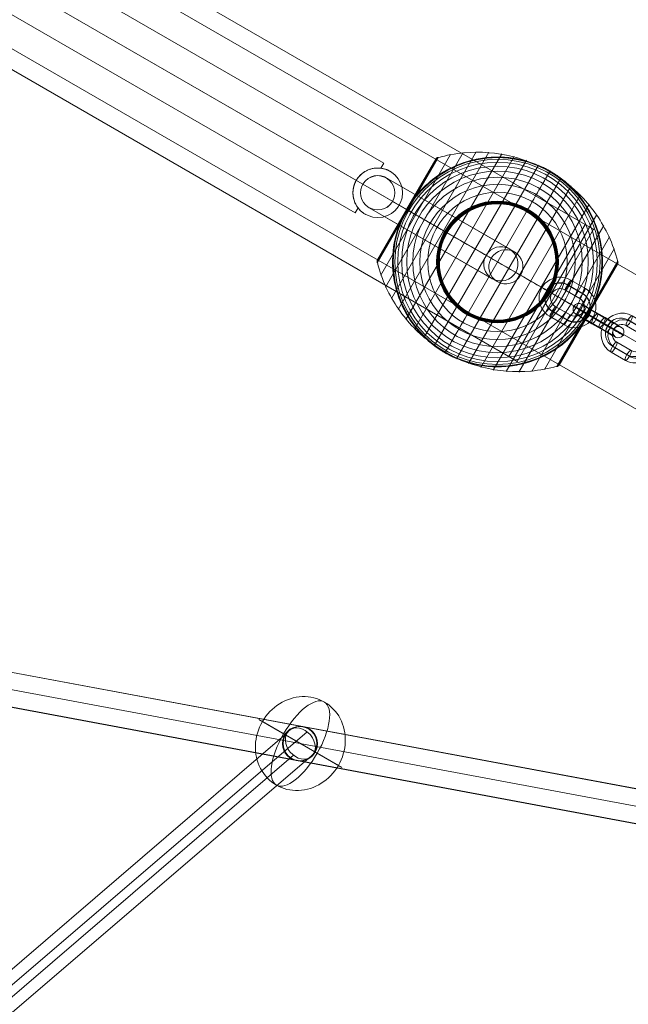
# Model space of a CAD drawing. Units: millimetres. Extents: x -8631 to 24892, y -10501 to 13780.
# Drawn here: x 7911 to 8230, y -701 to -185 of the extents above; entities that cross this region are included whole.
import ezdxf

# ---------------------------------------------------------------- set-up
doc = ezdxf.new("R2010")
doc.units = ezdxf.units.MM
doc.header["$MEASUREMENT"] = 0
for name, color, linetype, lineweight in [('Level 8', 18, 'Continuous', 0), ('orbit - Level 25', 253, 'Continuous', 0), ('orbit - Level 26', 253, 'Continuous', 0), ('orbit - Level 27', 253, 'Continuous', 0), ('orbit - Level 28', 7, 'Continuous', 0)]:
    doc.layers.add(name, color=color, linetype=linetype, lineweight=lineweight)

# ---------------------------------------------------------------- blocks, each defined once
blk = doc.blocks.new('From Smart Solid_1203')
at = {"layer": 'orbit - Level 28', "color": 12, "linetype": 'Continuous', "lineweight": 13}
for p, q in [((-187.55, -149.46), (173.48, 160.27)), ((-176.96, -148.7), (184.07, 161.03)), ((-184.07, -161.02), (176.96, 148.7)), ((-173.47, -160.27), (187.55, 149.46))]:
    blk.add_line(p, q, dxfattribs=at)
for centre in [(180.51, 154.86), (-180.51, -154.86)]:
    blk.add_ellipse(centre, major_axis=(5.86, -6.83), ratio=0.772774, dxfattribs=at)
blk = doc.blocks.new('From Smart Solid_1213')
at = {"layer": 'orbit - Level 28', "color": 12, "linetype": 'Continuous', "lineweight": 13}
for p, q in [((-1287.21, 249.34), (1290.51, -231.65)), ((-1289.51, 240.62), (1288.21, -240.38)), ((-1288.22, 240.38), (1289.5, -240.62)), ((-1290.51, 231.65), (1287.21, -249.34))]:
    blk.add_line(p, q, dxfattribs=at)
blk = doc.blocks.new('From Smart Solid_1214')
at = {"layer": 'orbit - Level 28', "color": 12, "linetype": 'Continuous', "lineweight": 13}
for p, q in [((1290.8, -231.65), (-1287.5, 249.34)), ((1288.51, -240.38), (-1289.8, 240.62)), ((1289.8, -240.62), (-1288.51, 240.38)), ((1287.5, -249.34), (-1290.8, 231.65))]:
    blk.add_line(p, q, dxfattribs=at)
blk = doc.blocks.new('From Smart Solid_1215')
at = {"layer": 'orbit - Level 28', "color": 12, "linetype": 'Continuous', "lineweight": 13}
for p, q in [((4.28, 7.79), (4.72, 7.79)), ((-8.01, 4.5), (-7.57, 4.5)), ((7.57, -4.5), (8.01, -4.5)), ((-4.72, -7.79), (-4.28, -7.79))]:
    blk.add_line(p, q, dxfattribs=at)
for centre in [(-0.22, 0), (0.22, 0)]:
    blk.add_ellipse(centre, major_axis=(0, 9), ratio=1, dxfattribs=at)
blk = doc.blocks.new('From Smart Solid_1219')
at = {"layer": 'orbit - Level 28', "color": 12, "linetype": 'Continuous', "lineweight": 13}
for p, q in [((-187.55, -149.46), (173.48, 160.27)), ((-176.96, -148.7), (184.07, 161.03)), ((-184.07, -161.02), (176.96, 148.7)), ((-173.47, -160.27), (187.55, 149.46))]:
    blk.add_line(p, q, dxfattribs=at)
for centre in [(180.51, 154.86), (-180.51, -154.86)]:
    blk.add_ellipse(centre, major_axis=(5.86, -6.83), ratio=0.772774, dxfattribs=at)
blk = doc.blocks.new('From Smart Solid_1297')
at = {"layer": 'orbit - Level 26', "color": 253, "linetype": 'Continuous', "lineweight": 13}
for p, q in [((-21.79, 12.58), (19.92, -11.5)), ((-19.92, 11.5), (21.79, -12.58))]:
    blk.add_line(p, q, dxfattribs=at)
at = {"layer": 'orbit - Level 26', "color": 253, "linetype": 'Continuous', "lineweight": 13, "extrusion": (0, 0, -1)}
blk.add_ellipse((0, 0), major_axis=(12.58, 21.79), ratio=0.914321, start_param=4.712389, end_param=7.853982, dxfattribs=at)
blk.add_ellipse((0, 0), major_axis=(12.58, 21.79), ratio=0.40499, dxfattribs=at)
at = {"layer": 'orbit - Level 26', "color": 253, "linetype": 'Continuous', "lineweight": 13}
blk.add_ellipse((0, 0), major_axis=(-12.58, -21.79), ratio=0.914321, start_param=4.712389, end_param=7.853982, dxfattribs=at)
blk = doc.blocks.new('From Smart Solid_1299')
at = {"layer": 'orbit - Level 26', "color": 253, "linetype": 'Continuous', "lineweight": 13}
for p, q in [((-21.79, 12.58), (19.92, -11.5)), ((-19.92, 11.5), (21.79, -12.58))]:
    blk.add_line(p, q, dxfattribs=at)
at = {"layer": 'orbit - Level 26', "color": 253, "linetype": 'Continuous', "lineweight": 13, "extrusion": (0, 0, -1)}
blk.add_ellipse((0, 0), major_axis=(12.58, 21.79), ratio=0.914321, start_param=4.712389, end_param=7.853982, dxfattribs=at)
blk.add_ellipse((0, 0), major_axis=(12.58, 21.79), ratio=0.40499, dxfattribs=at)
at = {"layer": 'orbit - Level 26', "color": 253, "linetype": 'Continuous', "lineweight": 13}
blk.add_ellipse((0, 0), major_axis=(-12.58, -21.79), ratio=0.914321, start_param=4.712389, end_param=7.853982, dxfattribs=at)
blk = doc.blocks.new('orbit_34')
at = {"layer": 'orbit - Level 26', "color": 253, "linetype": 'Continuous', "lineweight": 13}
for name in ['From Smart Solid_1297', 'From Smart Solid_1299']:
    blk.add_blockref(name, (8058.303, -564.2545), dxfattribs=at)
at = {"layer": 'orbit - Level 28', "color": 12, "linetype": 'Continuous', "lineweight": 13}
for name, p in [('From Smart Solid_1213', (7413.434, -444.0065)), ('From Smart Solid_1214', (7413.7265, -444.0065)), ('From Smart Solid_1203', (7877.788, -719.1185)), ('From Smart Solid_1219', (7877.788, -719.1185)), ('From Smart Solid_1215', (8058.083, -564.2545))]:
    blk.add_blockref(name, p, dxfattribs=at)
blk = doc.blocks.new('From Smart Solid_1542')
at = {"layer": 'orbit - Level 26', "color": 252}
for p, q in [((1.78, 11.67), (9.3, 7.33)), ((-1.24, 6.49), (6.28, 2.15)), ((-0.39, 9.52), (7.12, 5.18)), ((0.93, 8.64), (8.45, 4.3)), ((-0.93, -8.64), (-8.45, -4.3)), ((1.24, -6.49), (-6.28, -2.15)), ((-1.78, -11.67), (-9.3, -7.33)), ((0.39, -9.52), (-7.12, -5.18))]:
    blk.add_line(p, q, dxfattribs=at)
at = {"layer": 'orbit - Level 26', "color": 252, "extrusion": (0, 0, -1)}
for centre, major_axis, start_param, end_param in [((-3.76, 2.17), (-6.08, -9.17), 6.223268, 9.36486), ((-4.42, 2.61), (-4.42, -6.67), 6.223268, 9.36486), ((-3.09, 1.73), (-4.42, -6.67), 6.223268, 9.36486), ((-3.76, 2.17), (-2.76, -4.17), 6.223268, 9.36486), ((3.76, -2.17), (-6.08, -9.17), 3.081675, 6.223268), ((3.09, -1.73), (-4.42, -6.67), 3.081675, 6.223268), ((4.42, -2.61), (-4.42, -6.67), 3.081675, 6.223268), ((3.76, -2.17), (-2.76, -4.17), 3.081675, 6.223268)]:
    blk.add_ellipse(centre, major_axis=major_axis, ratio=0.964083, start_param=start_param, end_param=end_param, dxfattribs=at)
at = {"layer": 'orbit - Level 26', "color": 252}
for centre, major_axis, ratio in [((0.27, 9.08), (-1.5, -2.6), 0.265125), ((7.79, 4.74), (-1.5, -2.6), 0.265125), ((7.79, 4.74), (-1.5, -2.6), 0.265125), ((10.44, -6.02), (-2.59, 1.51), 0.015905)]:
    blk.add_ellipse(centre, major_axis=major_axis, ratio=ratio, dxfattribs=at)
at = {"layer": 'orbit - Level 26', "color": 252, "extrusion": (0, 0, -1)}
for centre, major_axis, ratio in [((-10.44, 6.02), (2.59, -1.51), 0.015905), ((-7.79, -4.74), (1.5, 2.6), 0.265125), ((-7.79, -4.74), (1.5, 2.6), 0.265125), ((-0.27, -9.08), (1.5, 2.6), 0.265125)]:
    blk.add_ellipse(centre, major_axis=major_axis, ratio=ratio, dxfattribs=at)
blk = doc.blocks.new('From Smart Solid_1543')
at = {"layer": 'orbit - Level 26', "color": 252}
for p, q in [((1.65, 11.77), (9.43, 7.24)), ((-1.37, 6.58), (6.4, 2.06)), ((0.08, 9.27), (7.86, 4.74)), ((0.2, 9.08), (7.97, 4.55)), ((-0.2, -9.08), (-7.97, -4.55)), ((-0.08, -9.27), (-7.86, -4.74)), ((1.37, -6.58), (-6.4, -2.06)), ((-1.65, -11.76), (-9.43, -7.24))]:
    blk.add_line(p, q, dxfattribs=at)
at = {"layer": 'orbit - Level 26', "color": 252, "extrusion": (0, 0, -1)}
for centre, major_axis, start_param, end_param in [((-3.89, 2.26), (-9.35, -5.8), 5.795038, 8.936631), ((-3.95, 2.36), (-6.8, -4.22), 5.795038, 8.936631), ((-3.83, 2.17), (-6.8, -4.22), 5.795038, 8.936631), ((-3.89, 2.26), (-4.25, -2.64), 5.795038, 8.936631), ((3.89, -2.26), (-9.35, -5.8), 2.653445, 5.795038), ((3.83, -2.17), (-6.8, -4.22), 2.653445, 5.795038), ((3.95, -2.36), (-6.8, -4.22), 2.653445, 5.795038), ((3.89, -2.26), (-4.25, -2.64), 2.653445, 5.795038)]:
    blk.add_ellipse(centre, major_axis=major_axis, ratio=0.999309, start_param=start_param, end_param=end_param, dxfattribs=at)
at = {"layer": 'orbit - Level 26', "color": 252}
for centre, major_axis, ratio in [((0.14, 9.17), (-1.51, -2.59), 0.032825), ((7.91, 4.65), (-1.51, -2.59), 0.032825), ((7.91, 4.65), (-1.51, -2.59), 0.032825), ((10.8, -6.28), (-2.59, 1.51), 0.01743)]:
    blk.add_ellipse(centre, major_axis=major_axis, ratio=ratio, dxfattribs=at)
at = {"layer": 'orbit - Level 26', "color": 252, "extrusion": (0, 0, -1)}
for centre, major_axis, ratio in [((-10.8, 6.29), (2.59, -1.51), 0.01743), ((-7.91, -4.65), (1.51, 2.59), 0.032825), ((-7.91, -4.65), (1.51, 2.59), 0.032825), ((-0.14, -9.17), (1.51, 2.59), 0.032825)]:
    blk.add_ellipse(centre, major_axis=major_axis, ratio=ratio, dxfattribs=at)
blk = doc.blocks.new('From Smart Solid_1545')
at = {"layer": 'orbit - Level 26', "color": 252}
for p, q in [((-4.02, 5.93), (3.5, 1.6)), ((-7.04, 0.75), (0.48, -3.59)), ((-6.19, 3.78), (1.32, -0.55)), ((-4.86, 2.9), (2.65, -1.43)), ((4.87, -2.9), (-2.65, 1.43)), ((6.19, -3.78), (-1.32, 0.55)), ((7.04, -0.75), (-0.48, 3.59)), ((4.02, -5.93), (-3.5, -1.6))]:
    blk.add_line(p, q, dxfattribs=at)
at = {"layer": 'orbit - Level 26', "color": 252, "extrusion": (0, 0, -1)}
for centre, major_axis, start_param, end_param in [((-3.76, 2.17), (9.5, -5.54), 1.302428, 4.444021), ((-2.25, 4.76), (6.91, -4.03), 1.302428, 4.444021), ((-5.27, -0.42), (6.91, -4.03), 1.302428, 4.444021), ((-3.76, 2.17), (4.32, -2.52), 1.302428, 4.444021), ((5.27, 0.42), (6.91, -4.03), 4.444021, 7.585614), ((2.25, -4.76), (6.91, -4.03), 4.444021, 7.585614), ((3.76, -2.17), (9.5, -5.54), 4.444021, 7.585614), ((3.76, -2.17), (4.32, -2.52), 4.444021, 7.585614)]:
    blk.add_ellipse(centre, major_axis=major_axis, ratio=0.015905, start_param=start_param, end_param=end_param, dxfattribs=at)
at = {"layer": 'orbit - Level 26', "color": 252}
for centre, major_axis, ratio in [((-10.44, 6.02), (1.66, 2.5), 0.964083), ((-5.53, 3.34), (1.5, 2.6), 0.265125), ((1.99, -0.99), (1.5, 2.6), 0.265125), ((1.99, -0.99), (1.5, 2.6), 0.265125)]:
    blk.add_ellipse(centre, major_axis=major_axis, ratio=ratio, dxfattribs=at)
at = {"layer": 'orbit - Level 26', "color": 252, "extrusion": (0, 0, -1)}
for centre, major_axis, ratio in [((-1.99, 0.99), (1.5, 2.6), 0.265125), ((-1.99, 0.99), (1.5, 2.6), 0.265125), ((5.53, -3.34), (1.5, 2.6), 0.265125), ((10.44, -6.02), (1.66, 2.5), 0.964083)]:
    blk.add_ellipse(centre, major_axis=major_axis, ratio=ratio, dxfattribs=at)
blk = doc.blocks.new('From Smart Solid_1566')
at = {"layer": 'orbit - Level 27', "color": 12, "linetype": 'Continuous', "lineweight": 0}
for p, q in [((-29.05, 27.17), (38.12, -11.61)), ((35.48, -10.09), (-29.05, 27.17)), ((-41.34, 23.88), (25.9, -14.95)), ((23.2, -13.39), (-41.34, 23.88)), ((-38.05, 11.58), (29.12, -27.19)), ((26.48, -25.67), (-38.05, 11.58)), ((-25.75, 14.88), (41.33, -23.85)), ((38.77, -22.37), (-25.75, 14.88))]:
    blk.add_line(p, q, dxfattribs=at)
blk.add_arc((-33.55, 19.38), 9, 0, 360, dxfattribs=at)
blk.add_arc((-33.55, 19.38), 9, 0, 360, dxfattribs=at)
for centre, ratio in [((30.98, -17.88), 0.998528), ((33.62, -19.4), 0.98961)]:
    blk.add_ellipse(centre, major_axis=(-4.5, -7.79), ratio=ratio, dxfattribs=at)
for p in [(-29.05, 27.17), (-41.34, 23.88), (-38.05, 11.58), (-25.75, 14.88)]:
    blk.add_point(p, dxfattribs=at)
blk = doc.blocks.new('From Smart Solid_1570')
at = {"layer": 'orbit - Level 25', "color": 174, "lineweight": 13}
for p, q in [((-1197.19, 726.41), (1227.69, -673.59)), ((-1212.44, 700), (1212.44, -700)), ((-1212.44, 700), (1212.44, -700)), ((-1227.69, 673.59), (1197.19, -726.41))]:
    blk.add_line(p, q, dxfattribs=at)
blk = doc.blocks.new('From Smart Solid_1571')
at = {"layer": 'orbit - Level 26', "color": 7, "lineweight": 13}
for p, q in [((-17.95, 57.38), (-58.67, -13.15)), ((-11.23, 57.76), (-55.64, -19.15)), ((-4.49, 57.53), (-52.07, -24.88)), ((-31.17, 54.84), (-63.08, -0.43)), ((-32.34, 53.98), (-62.92, 1.02)), ((-32.37, 53.94), (-62.9, 1.06)), ((-32.37, 53.93), (-62.89, 1.07)), ((-32.37, 53.93), (-62.89, 1.07)), ((-32.38, 53.92), (-62.88, 1.08)), ((-32.38, 53.91), (-62.88, 1.09)), ((-24.62, 56.41), (-61.16, -6.88)), ((2.21, 56.72), (-48.01, -30.27)), ((-32.35, 53.97), (-47.63, 27.5)), ((-32.36, 53.96), (-47.63, 27.5)), ((-32.35, 53.96), (-47.63, 27.5)), ((-32.36, 53.95), (-47.63, 27.5)), ((-32.25, 54.11), (-47.62, 27.49)), ((-32.14, 54.24), (-47.59, 27.48)), ((-32.03, 54.36), (-47.56, 27.46)), ((-31.9, 54.47), (-47.51, 27.43)), ((-31.77, 54.57), (-47.45, 27.4)), ((-31.63, 54.66), (-47.39, 27.36)), ((-31.48, 54.73), (-47.31, 27.31)), ((-31.33, 54.79), (-47.22, 27.26)), ((8.79, 55.31), (-43.5, -35.27)), ((15.24, 53.31), (-38.55, -39.86)), ((21.5, 50.74), (-33.19, -43.99)), ((27.5, 47.63), (-27.5, -47.63)), ((33.19, 43.99), (-21.5, -50.74)), ((38.55, 39.86), (-15.24, -53.31)), ((43.5, 35.27), (-8.79, -55.31)), ((-47.39, 27.36), (-63.15, 0.06)), ((-47.45, 27.4), (-63.14, 0.23)), ((-47.31, 27.31), (-63.14, -0.1)), ((-47.51, 27.43), (-63.12, 0.39)), ((-47.22, 27.26), (-63.11, -0.27)), ((-47.56, 27.46), (-63.09, 0.56)), ((-47.59, 27.48), (-63.05, 0.71)), ((-47.62, 27.49), (-62.99, 0.87)), ((-47.63, 27.5), (-62.91, 1.04)), ((-47.63, 27.5), (-62.91, 1.03)), ((-47.63, 27.5), (-62.9, 1.05)), ((-47.63, 27.5), (-62.9, 1.04)), ((48.01, 30.28), (-2.21, -56.71)), ((52.07, 24.88), (4.49, -57.53)), ((55.64, 19.15), (11.23, -57.76)), ((58.67, 13.15), (17.95, -57.38)), ((61.16, 6.88), (24.62, -56.41)), ((63.08, 0.43), (31.17, -54.84)), ((63.12, 0.26), (47.23, -27.27)), ((63.14, 0.09), (47.32, -27.32)), ((62.88, -1.09), (32.38, -53.91)), ((63.15, -0.09), (47.4, -27.36)), ((63.14, -0.26), (47.47, -27.41)), ((63.12, -0.43), (47.53, -27.44)), ((63.08, -0.6), (47.57, -27.46)), ((63.03, -0.77), (47.6, -27.48)), ((62.96, -0.93), (47.62, -27.5)), ((47.23, -27.27), (31.33, -54.79)), ((47.32, -27.32), (31.5, -54.72)), ((47.4, -27.36), (31.65, -54.64)), ((47.47, -27.41), (31.8, -54.55)), ((47.53, -27.44), (31.93, -54.44)), ((47.57, -27.46), (32.06, -54.33)), ((47.6, -27.48), (32.18, -54.2)), ((47.62, -27.5), (32.29, -54.06))]:
    blk.add_line(p, q, dxfattribs=at)
at = {"layer": 'orbit - Level 26', "color": 7, "lineweight": 13, "extrusion": (0, 0, -1)}
for radius, start, end in [(54.7, 0, 360), (53.8, 0, 360), (52.3, 0, 360), (50.22, 0, 360), (47.59, 0, 360), (55, 119.3623, 120.6377), (44.42, 0, 360), (40.72, 0, 360), (36.54, 0, 360), (31.91, 0, 360), (31.78, 0, 360), (31.64, 0, 360), (31.5, 0, 360), (31.34, 0, 360), (31.18, 0, 360), (31.02, 0, 360), (30.85, 0, 360), (30.67, 0, 360), (30.5, 0, 360), (55, 221.78, 18.22), (55, 299.3623, 300.6377)]:
    blk.add_arc((0, 0), radius, start, end, dxfattribs=at)
at = {"layer": 'orbit - Level 26', "color": 7, "lineweight": 13}
blk.add_arc((0, 0), 55, 341.78, 138.22, dxfattribs=at)
for points, knots in [([(27.33, 47.35), (21.26, 50.85), (14.64, 53.53), (7.85, 55.24), (-0.35, 57.31), (-9.03, 57.99), (-17.44, 57.23), (-22.11, 56.81), (-26.76, 55.95), (-31.26, 54.68)], [0, 0, 0, 0, 0.346668, 0.346668, 0.346668, 0.767353, 0.767353, 0.767353, 1, 1, 1, 1]), ([(-41.01, 36.64), (-39.89, 37.9), (-38.72, 39.09), (-36.31, 41.34), (-35.06, 42.4), (-32.5, 44.4), (-31.17, 45.34), (-29.13, 46.66), (-28.44, 47.08), (-27.04, 47.9), (-26.33, 48.29), (-24.2, 49.41), (-22.77, 50.09), (-19.86, 51.31), (-18.39, 51.86), (-16.16, 52.58), (-15.41, 52.8), (-13.9, 53.22), (-13.14, 53.41), (-10.86, 53.94), (-9.34, 54.22), (-6.3, 54.66), (-4.78, 54.81), (-1.74, 54.99), (-0.22, 55.02), (2.06, 54.97), (2.82, 54.93), (3.96, 54.86), (4.34, 54.83), (5.1, 54.76), (5.47, 54.73), (7.37, 54.52), (8.86, 54.3), (13.28, 53.46), (16.14, 52.66), (20.34, 51.12), (21.72, 50.55), (23.76, 49.61), (24.44, 49.28), (25.44, 48.76), (25.77, 48.59), (26.26, 48.33), (26.42, 48.24), (26.66, 48.11), (26.74, 48.06), (26.85, 48), (26.88, 47.98), (26.93, 47.96), (26.94, 47.95), (26.96, 47.94), (26.97, 47.93), (26.97, 47.93)], [0, 0, 0, 0, 0.0625, 0.0625, 0.125, 0.125, 0.1875, 0.1875, 0.21875, 0.21875, 0.25, 0.25, 0.3125, 0.3125, 0.375, 0.375, 0.40625, 0.40625, 0.4375, 0.4375, 0.5, 0.5, 0.5625, 0.5625, 0.625, 0.625, 0.65625, 0.65625, 0.671875, 0.671875, 0.6875, 0.6875, 0.75, 0.75, 0.875, 0.875, 0.9375, 0.9375, 0.96875, 0.96875, 0.984375, 0.984375, 0.992188, 0.992188, 0.996094, 0.996094, 0.998047, 0.998047, 0.999023, 0.999023, 1, 1, 1, 1]), ([(-31.17, 54.84), (-31.3, 54.81), (-31.42, 54.76), (-31.54, 54.7), (-31.74, 54.6), (-31.93, 54.47), (-32.08, 54.31), (-32.18, 54.21), (-32.27, 54.1), (-32.34, 53.98)], [0, 0, 0, 0, 0.266126, 0.266126, 0.266126, 0.718955, 0.718955, 0.718955, 1, 1, 1, 1]), ([(27.5, 47.63), (27.5, 47.63), (27.37, 47.41), (27.12, 46.97), (26.52, 45.93), (25.19, 43.62), (23.23, 40.24), (21.36, 37), (18.87, 32.69), (15.96, 27.64)], [0, 0, 0, 0, 0.177007, 0.177007, 0.177007, 0.597389, 0.597389, 0.597389, 1, 1, 1, 1]), ([(62.98, 0.26), (61.84, 4.8), (60.26, 9.26), (58.29, 13.51), (54.73, 21.18), (49.81, 28.35), (43.91, 34.42), (39.04, 39.45), (33.4, 43.84), (27.33, 47.35)], [0, 0, 0, 0, 0.232647, 0.232647, 0.232647, 0.653332, 0.653332, 0.653332, 1, 1, 1, 1]), ([(28.03, 47.32), (28.03, 47.32), (28.03, 47.32), (28.05, 47.31), (28.07, 47.3), (28.11, 47.27), (28.15, 47.25), (28.26, 47.19), (28.33, 47.14), (28.56, 47), (28.72, 46.9), (29.2, 46.61), (29.51, 46.41), (30.46, 45.8), (31.08, 45.38), (32.31, 44.51), (32.91, 44.07), (34.1, 43.15), (34.69, 42.69), (37.56, 40.29), (39.68, 38.2), (42.62, 34.79), (43.56, 33.61), (44.9, 31.77), (45.34, 31.14), (46.18, 29.87), (46.59, 29.23), (47.78, 27.28), (48.51, 25.95), (49.87, 23.23), (50.5, 21.84), (51.64, 18.99), (52.15, 17.53), (52.83, 15.3), (53.05, 14.54), (53.44, 13.03), (53.62, 12.27), (54.43, 8.46), (54.83, 5.35), (55.02, 0.6), (55.01, -1), (54.9, -3.42), (54.84, -4.23), (54.73, -5.46), (54.69, -5.87), (54.59, -6.69), (54.54, -7.09), (54.26, -9.13), (53.96, -10.75), (53.22, -13.98), (52.77, -15.59), (52.24, -17.2)], [0, 0, 0, 0, 0.000977, 0.000977, 0.001953, 0.001953, 0.003906, 0.003906, 0.007813, 0.007813, 0.015625, 0.015625, 0.03125, 0.03125, 0.0625, 0.0625, 0.09375, 0.09375, 0.125, 0.125, 0.25, 0.25, 0.3125, 0.3125, 0.34375, 0.34375, 0.375, 0.375, 0.4375, 0.4375, 0.5, 0.5, 0.5625, 0.5625, 0.59375, 0.59375, 0.625, 0.625, 0.75, 0.75, 0.8125, 0.8125, 0.84375, 0.84375, 0.859375, 0.859375, 0.875, 0.875, 0.9375, 0.9375, 1, 1, 1, 1]), ([(-43.13, 34.13), (-43.53, 33.62), (-43.92, 33.11), (-44.69, 32.06), (-45.06, 31.53), (-45.79, 30.46), (-46.15, 29.92), (-46.67, 29.11), (-46.84, 28.83), (-47.09, 28.42), (-47.17, 28.28), (-47.33, 28.01), (-47.41, 27.87), (-47.5, 27.73)], [0, 0, 0, 0, 0.25, 0.25, 0.5, 0.5, 0.75, 0.75, 0.875, 0.875, 0.9375, 0.9375, 1, 1, 1, 1]), ([(-47.76, 27.27), (-47.84, 27.13), (-47.92, 26.99), (-48.08, 26.71), (-48.16, 26.57), (-48.39, 26.15), (-48.54, 25.86), (-48.99, 25.01), (-49.28, 24.43), (-49.84, 23.26), (-50.11, 22.67), (-50.63, 21.48), (-50.88, 20.89), (-51.12, 20.29)], [0, 0, 0, 0, 0.0625, 0.0625, 0.125, 0.125, 0.25, 0.25, 0.5, 0.5, 0.75, 0.75, 1, 1, 1, 1]), ([(-47.5, 27.73), (-47.51, 27.71), (-47.54, 27.65), (-47.59, 27.58), (-47.63, 27.5), (-47.67, 27.42), (-47.72, 27.34), (-47.75, 27.29), (-47.76, 27.27)], [0, 0, 0, 0, 0.167609, 0.334088, 0.5, 0.665912, 0.832391, 1, 1, 1, 1]), ([(-47.63, 27.5), (-47.63, 27.5), (-47.41, 27.37), (-46.97, 27.12), (-45.93, 26.52), (-43.62, 25.19), (-40.24, 23.23), (-37, 21.36), (-32.69, 18.87), (-27.64, 15.96)], [0, 0, 0, 0, 0.175959, 0.175959, 0.175959, 0.596877, 0.596877, 0.596877, 1, 1, 1, 1]), ([(-47.12, 27.21), (-47.2, 27.25), (-47.28, 27.3), (-47.34, 27.33), (-47.45, 27.39), (-47.53, 27.44), (-47.58, 27.47), (-47.61, 27.49), (-47.62, 27.5), (-47.63, 27.5)], [0, 0, 0, 0, 0.266126, 0.266126, 0.266126, 0.718955, 0.718955, 0.718955, 1, 1, 1, 1]), ([(0, 0), (-6.07, 3.51), (-12.2, 7.04), (-18.03, 10.41), (-25.08, 14.48), (-31.88, 18.41), (-37.86, 21.86), (-41.18, 23.78), (-44.3, 25.58), (-47.12, 27.21)], [0, 0, 0, 0, 0.346668, 0.346668, 0.346668, 0.767353, 0.767353, 0.767353, 1, 1, 1, 1]), ([(15.96, 27.64), (15.88, 27.51), (15.8, 27.37), (15.71, 27.21), (15.61, 27.04), (15.5, 26.85), (15.39, 26.65), (15.34, 26.57), (15.3, 26.49), (15.25, 26.41)], [0, 0, 0, 0, 0.392469, 0.392469, 0.392469, 0.823101, 0.823101, 0.823101, 1, 1, 1, 1]), ([(-28.03, -47.32), (-28.03, -47.32), (-28.03, -47.32), (-28.05, -47.3), (-28.07, -47.3), (-28.11, -47.27), (-28.15, -47.25), (-28.26, -47.19), (-28.33, -47.14), (-28.56, -47), (-28.72, -46.9), (-29.2, -46.61), (-29.51, -46.41), (-30.46, -45.8), (-31.08, -45.38), (-32.31, -44.51), (-32.91, -44.07), (-34.1, -43.15), (-34.69, -42.69), (-37.56, -40.29), (-39.68, -38.2), (-42.62, -34.79), (-43.56, -33.61), (-44.9, -31.77), (-45.34, -31.14), (-46.18, -29.87), (-46.59, -29.23), (-47.78, -27.28), (-48.51, -25.95), (-49.87, -23.23), (-50.5, -21.84), (-51.64, -18.99), (-52.15, -17.53), (-52.83, -15.3), (-53.05, -14.54), (-53.44, -13.03), (-53.62, -12.27), (-54.43, -8.46), (-54.83, -5.35), (-55.02, -0.6), (-55.01, 1), (-54.9, 3.42), (-54.84, 4.24), (-54.73, 5.46), (-54.69, 5.87), (-54.59, 6.69), (-54.54, 7.09), (-54.26, 9.13), (-53.96, 10.75), (-53.22, 13.99), (-52.77, 15.59), (-52.24, 17.2)], [0, 0, 0, 0, 0.000977, 0.000977, 0.001953, 0.001953, 0.003906, 0.003906, 0.007812, 0.007812, 0.015625, 0.015625, 0.03125, 0.03125, 0.0625, 0.0625, 0.09375, 0.09375, 0.125, 0.125, 0.25, 0.25, 0.3125, 0.3125, 0.34375, 0.34375, 0.375, 0.375, 0.4375, 0.4375, 0.5, 0.5, 0.5625, 0.5625, 0.59375, 0.59375, 0.625, 0.625, 0.75, 0.75, 0.8125, 0.8125, 0.84375, 0.84375, 0.859375, 0.859375, 0.875, 0.875, 0.9375, 0.9375, 1, 1, 1, 1]), ([(-27.64, 15.96), (-27.51, 15.88), (-27.36, 15.8), (-27.21, 15.71), (-27.04, 15.61), (-26.85, 15.5), (-26.65, 15.39), (-26.57, 15.34), (-26.49, 15.3), (-26.41, 15.25)], [0, 0, 0, 0, 0.392469, 0.392469, 0.392469, 0.823101, 0.823101, 0.823101, 1, 1, 1, 1]), ([(-63.08, -0.43), (-63.11, -0.3), (-63.13, -0.17), (-63.14, -0.04), (-63.16, 0.19), (-63.13, 0.41), (-63.07, 0.63), (-63.03, 0.77), (-62.98, 0.9), (-62.92, 1.02)], [0, 0, 0, 0, 0.266126, 0.266126, 0.266126, 0.718955, 0.718955, 0.718955, 1, 1, 1, 1]), ([(47.12, -27.21), (44.3, -25.57), (41.18, -23.78), (37.86, -21.86), (31.88, -18.41), (25.08, -14.48), (18.03, -10.41), (12.2, -7.04), (6.07, -3.5), (0, 0)], [0, 0, 0, 0, 0.232647, 0.232647, 0.232647, 0.653332, 0.653332, 0.653332, 1, 1, 1, 1]), ([(62.88, -1.09), (62.89, -1.07), (62.9, -1.04), (62.92, -1.02), (62.98, -0.9), (63.03, -0.76), (63.07, -0.63), (63.13, -0.41), (63.16, -0.19), (63.14, 0.04), (63.13, 0.17), (63.11, 0.3), (63.08, 0.43)], [0, 0, 0, 0, 0.049733, 0.049733, 0.049733, 0.316801, 0.316801, 0.316801, 0.747109, 0.747109, 0.747109, 1, 1, 1, 1]), ([(-27.33, -47.35), (-33.4, -43.84), (-39.04, -39.45), (-43.91, -34.42), (-49.81, -28.35), (-54.73, -21.18), (-58.29, -13.51), (-60.26, -9.26), (-61.84, -4.8), (-62.98, -0.26)], [0, 0, 0, 0, 0.346668, 0.346668, 0.346668, 0.767353, 0.767353, 0.767353, 1, 1, 1, 1]), ([(27.64, -15.96), (27.51, -15.88), (27.36, -15.8), (27.21, -15.71), (27.04, -15.61), (26.85, -15.5), (26.65, -15.39), (26.57, -15.34), (26.49, -15.3), (26.41, -15.25)], [0, 0, 0, 0, 0.392469, 0.392469, 0.392469, 0.823101, 0.823101, 0.823101, 1, 1, 1, 1]), ([(47.63, -27.5), (47.63, -27.5), (47.41, -27.37), (46.97, -27.12), (45.93, -26.52), (43.62, -25.19), (40.24, -23.23), (37, -21.36), (32.69, -18.87), (27.64, -15.96)], [0, 0, 0, 0, 0.176366, 0.176366, 0.176366, 0.597075, 0.597075, 0.597075, 1, 1, 1, 1]), ([(43.13, -34.13), (43.54, -33.6), (43.95, -33.07), (44.74, -31.98), (45.13, -31.43), (45.89, -30.32), (46.26, -29.76), (46.79, -28.91), (46.96, -28.62), (47.22, -28.2), (47.31, -28.05), (47.47, -27.77), (47.56, -27.62), (47.68, -27.4), (47.73, -27.33), (47.81, -27.19), (47.85, -27.12), (47.97, -26.9), (48.05, -26.76), (48.29, -26.32), (48.45, -26.03), (48.91, -25.15), (49.22, -24.55), (49.8, -23.35), (50.08, -22.74), (50.62, -21.52), (50.87, -20.9), (51.12, -20.28)], [0, 0, 0, 0, 0.125, 0.125, 0.25, 0.25, 0.375, 0.375, 0.4375, 0.4375, 0.46875, 0.46875, 0.5, 0.5, 0.515625, 0.515625, 0.53125, 0.53125, 0.5625, 0.5625, 0.625, 0.625, 0.75, 0.75, 0.875, 0.875, 1, 1, 1, 1]), ([(-27.5, -47.63), (-27.5, -47.63), (-27.37, -47.41), (-27.12, -46.97), (-26.52, -45.93), (-25.19, -43.62), (-23.23, -40.24), (-21.36, -37), (-18.87, -32.69), (-15.96, -27.64)], [0, 0, 0, 0, 0.177007, 0.177007, 0.177007, 0.597389, 0.597389, 0.597389, 1, 1, 1, 1]), ([(-15.96, -27.64), (-15.88, -27.51), (-15.8, -27.36), (-15.71, -27.21), (-15.61, -27.04), (-15.5, -26.85), (-15.39, -26.65), (-15.34, -26.57), (-15.3, -26.49), (-15.25, -26.41)], [0, 0, 0, 0, 0.392469, 0.392469, 0.392469, 0.823101, 0.823101, 0.823101, 1, 1, 1, 1]), ([(47.63, -27.5), (47.63, -27.5), (47.63, -27.5), (47.63, -27.5), (47.62, -27.5), (47.61, -27.49), (47.58, -27.47), (47.53, -27.44), (47.45, -27.39), (47.34, -27.33), (47.28, -27.3), (47.2, -27.25), (47.12, -27.21)], [0, 0, 0, 0, 0.049733, 0.049733, 0.049733, 0.316801, 0.316801, 0.316801, 0.747109, 0.747109, 0.747109, 1, 1, 1, 1]), ([(41.01, -36.64), (39.89, -37.9), (38.72, -39.09), (36.31, -41.34), (35.06, -42.4), (32.49, -44.4), (31.17, -45.34), (29.13, -46.66), (28.44, -47.08), (27.04, -47.9), (26.33, -48.29), (24.2, -49.41), (22.77, -50.09), (19.86, -51.31), (18.39, -51.86), (16.15, -52.58), (15.41, -52.8), (13.9, -53.22), (13.14, -53.41), (10.86, -53.94), (9.34, -54.22), (6.3, -54.66), (4.78, -54.81), (1.74, -54.99), (0.22, -55.02), (-2.06, -54.96), (-2.82, -54.93), (-3.96, -54.86), (-4.34, -54.83), (-5.1, -54.76), (-5.48, -54.73), (-7.37, -54.52), (-8.86, -54.3), (-13.28, -53.46), (-16.14, -52.66), (-20.34, -51.12), (-21.72, -50.55), (-23.76, -49.61), (-24.44, -49.28), (-25.44, -48.76), (-25.77, -48.59), (-26.26, -48.32), (-26.42, -48.24), (-26.66, -48.1), (-26.74, -48.06), (-26.85, -48), (-26.88, -47.98), (-26.93, -47.96), (-26.94, -47.95), (-26.96, -47.94), (-26.97, -47.93), (-26.97, -47.93)], [0, 0, 0, 0, 0.0625, 0.0625, 0.125, 0.125, 0.1875, 0.1875, 0.21875, 0.21875, 0.25, 0.25, 0.3125, 0.3125, 0.375, 0.375, 0.40625, 0.40625, 0.4375, 0.4375, 0.5, 0.5, 0.5625, 0.5625, 0.625, 0.625, 0.65625, 0.65625, 0.671875, 0.671875, 0.6875, 0.6875, 0.75, 0.75, 0.875, 0.875, 0.9375, 0.9375, 0.96875, 0.96875, 0.984375, 0.984375, 0.992187, 0.992187, 0.996094, 0.996094, 0.998047, 0.998047, 0.999023, 0.999023, 1, 1, 1, 1]), ([(31.26, -54.68), (26.76, -55.95), (22.11, -56.81), (17.44, -57.23), (9.03, -57.99), (0.35, -57.31), (-7.85, -55.24), (-14.64, -53.53), (-21.26, -50.85), (-27.33, -47.35)], [0, 0, 0, 0, 0.232647, 0.232647, 0.232647, 0.653332, 0.653332, 0.653332, 1, 1, 1, 1]), ([(32.38, -53.91), (32.37, -53.93), (32.36, -53.95), (32.34, -53.98), (32.27, -54.1), (32.18, -54.21), (32.08, -54.31), (31.93, -54.47), (31.74, -54.6), (31.54, -54.7), (31.42, -54.76), (31.3, -54.81), (31.17, -54.84)], [0, 0, 0, 0, 0.049733, 0.049733, 0.049733, 0.316801, 0.316801, 0.316801, 0.747109, 0.747109, 0.747109, 1, 1, 1, 1])]:
    blk.add_open_spline(points, degree=3, knots=knots, dxfattribs=at)
for points in [[(-32.34, 53.98), (-32.36, 53.96), (-32.37, 53.93), (-32.38, 53.91)], [(26.97, 47.93), (27.14, 47.83), (27.32, 47.73), (27.5, 47.63)], [(27.5, 47.63), (27.68, 47.53), (27.85, 47.42), (28.03, 47.32)], [(-41.01, 36.64), (-41.74, 35.83), (-42.45, 34.99), (-43.13, 34.13)], [(-47.63, 27.5), (-47.63, 27.5), (-47.63, 27.5), (-47.63, 27.5)], [(-47.63, 27.5), (-47.63, 27.5), (-47.63, 27.5), (-47.63, 27.5)], [(-51.12, 20.29), (-51.53, 19.26), (-51.9, 18.23), (-52.24, 17.2)], [(-62.92, 1.02), (-62.9, 1.04), (-62.89, 1.07), (-62.88, 1.09)], [(51.12, -20.28), (51.53, -19.26), (51.9, -18.23), (52.24, -17.2)], [(47.63, -27.5), (47.63, -27.5), (47.63, -27.5), (47.63, -27.5)], [(41.01, -36.64), (41.74, -35.83), (42.45, -34.99), (43.13, -34.13)], [(-27.5, -47.63), (-27.68, -47.53), (-27.85, -47.42), (-28.03, -47.32)], [(-26.97, -47.93), (-27.15, -47.83), (-27.32, -47.73), (-27.5, -47.63)]]:
    blk.add_open_spline(points, degree=3, dxfattribs=at)
for p in [(27.5, 47.63), (-27.5, -47.63)]:
    blk.add_point(p, dxfattribs=at)
blk = doc.blocks.new('From Smart Solid_1575')
at = {"layer": 'orbit - Level 26', "color": 7, "linetype": 'Continuous', "lineweight": 0}
for p, q in [((-160.71, 106.64), (-159.21, 109.24)), ((174.21, -83.26), (-159.21, 109.24)), ((159.83, -92.28), (-159.89, 92.31)), ((159.89, -92.31), (-159.78, 92.25)), ((-174.21, 83.26), (-172.71, 85.86)), ((159.21, -109.24), (-174.21, 83.26)), ((172.71, -85.86), (174.21, -83.26)), ((159.21, -109.24), (160.71, -106.64))]:
    blk.add_line(p, q, dxfattribs=at)
at = {"layer": 'orbit - Level 26', "color": 7, "linetype": 'Continuous', "lineweight": 0, "extrusion": (0, 0, -1)}
for centre, radius in [((171.04, 98.75), 13), ((171.04, 98.75), 13), ((171.04, 98.75), 9), ((171.04, 98.75), 9), ((-171.04, -98.75), 13), ((-171.04, -98.75), 13), ((-171.04, -98.75), 9), ((-171.04, -98.75), 9)]:
    blk.add_arc(centre, radius, 0, 360, dxfattribs=at)
at = {"layer": 'orbit - Level 26', "color": 7, "linetype": 'Continuous', "lineweight": 0}
for points, knots in [([(-160.71, 106.64), (-160.95, 106.95), (-161.18, 107.23), (-161.52, 107.61), (-161.63, 107.72), (-161.85, 107.95), (-161.95, 108.05), (-162.26, 108.34), (-162.44, 108.5), (-162.69, 108.71), (-162.77, 108.78), (-162.91, 108.89), (-162.98, 108.95), (-163.16, 109.09), (-163.26, 109.17), (-163.39, 109.26), (-163.43, 109.29), (-163.5, 109.34), (-163.53, 109.36), (-163.61, 109.42), (-163.65, 109.45), (-163.7, 109.48), (-163.73, 109.5), (-163.7, 109.48), (-163.65, 109.45), (-163.61, 109.42), (-163.53, 109.36), (-163.5, 109.34), (-163.43, 109.29), (-163.39, 109.26), (-163.26, 109.17), (-163.16, 109.09), (-162.91, 108.9), (-162.77, 108.78), (-162.44, 108.5), (-162.25, 108.34), (-161.95, 108.05), (-161.85, 107.94), (-161.63, 107.72), (-161.52, 107.6), (-161.18, 107.23), (-160.95, 106.95), (-160.71, 106.64)], [0, 0, 0, 0, 0.0625, 0.0625, 0.09375, 0.09375, 0.125, 0.125, 0.1875, 0.1875, 0.21875, 0.21875, 0.25, 0.25, 0.3125, 0.3125, 0.34375, 0.34375, 0.375, 0.375, 0.4375, 0.4375, 0.5, 0.5625, 0.5625, 0.625, 0.625, 0.65625, 0.65625, 0.6875, 0.6875, 0.75, 0.75, 0.8125, 0.8125, 0.875, 0.875, 0.90625, 0.90625, 0.9375, 0.9375, 1, 1, 1, 1]), ([(-172.71, 85.86), (-172.1, 85.78), (-171.5, 85.74), (-170.3, 85.76), (-169.7, 85.81), (-168.5, 85.99), (-167.92, 86.12), (-166.76, 86.46), (-166.18, 86.68), (-165.33, 87.07), (-165.05, 87.21), (-164.49, 87.52), (-164.21, 87.69), (-163.39, 88.22), (-162.87, 88.61), (-162.25, 89.17), (-162.12, 89.29), (-161.88, 89.52), (-161.76, 89.65), (-161.4, 90.02), (-161.18, 90.27), (-160.53, 91.07), (-160.13, 91.64), (-159.43, 92.86), (-159.14, 93.48), (-158.77, 94.44), (-158.66, 94.76), (-158.47, 95.41), (-158.39, 95.75), (-158.18, 96.73), (-158.1, 97.39), (-158.04, 98.36), (-158.04, 98.68), (-158.05, 99.32), (-158.07, 99.64), (-158.15, 100.57), (-158.25, 101.18), (-158.47, 102.06), (-158.55, 102.36), (-158.73, 102.93), (-158.83, 103.22), (-159.16, 104.06), (-159.42, 104.6), (-160, 105.65), (-160.34, 106.15), (-160.71, 106.64)], [0, 0, 0, 0, 0.0625, 0.0625, 0.125, 0.125, 0.1875, 0.1875, 0.25, 0.25, 0.28125, 0.28125, 0.3125, 0.3125, 0.375, 0.375, 0.390625, 0.390625, 0.40625, 0.40625, 0.4375, 0.4375, 0.5, 0.5, 0.5625, 0.5625, 0.59375, 0.59375, 0.625, 0.625, 0.6875, 0.6875, 0.71875, 0.71875, 0.75, 0.75, 0.8125, 0.8125, 0.84375, 0.84375, 0.875, 0.875, 0.9375, 0.9375, 1, 1, 1, 1]), ([(-160.71, 106.64), (-160.52, 106.4), (-160.34, 106.15), (-160.01, 105.64), (-159.85, 105.38), (-159.41, 104.59), (-159.16, 104.06), (-158.72, 102.95), (-158.54, 102.37), (-158.33, 101.48), (-158.26, 101.18), (-158.16, 100.57), (-158.12, 100.26), (-158.04, 99.33), (-158.02, 98.69), (-158.08, 97.72), (-158.11, 97.39), (-158.19, 96.74), (-158.25, 96.41), (-158.45, 95.43), (-158.64, 94.78), (-158.95, 93.97), (-159.02, 93.81), (-159.15, 93.49), (-159.22, 93.33), (-159.44, 92.86), (-159.76, 92.25), (-160.13, 91.67), (-160.52, 91.1), (-160.73, 90.82), (-161.39, 90.02), (-161.86, 89.53), (-162.6, 88.85), (-162.86, 88.64), (-163.39, 88.23), (-163.66, 88.05), (-164.47, 87.51), (-165.03, 87.21), (-165.89, 86.81), (-166.18, 86.69), (-166.76, 86.47), (-167.05, 86.38), (-167.92, 86.12), (-168.5, 85.99), (-169.39, 85.85), (-169.69, 85.82), (-170.29, 85.77), (-170.59, 85.75), (-171.5, 85.74), (-172.1, 85.78), (-172.71, 85.86)], [0, 0, 0, 0, 0.03125, 0.03125, 0.0625, 0.0625, 0.125, 0.125, 0.1875, 0.1875, 0.21875, 0.21875, 0.25, 0.25, 0.3125, 0.3125, 0.34375, 0.34375, 0.375, 0.375, 0.4375, 0.4375, 0.453125, 0.453125, 0.46875, 0.46875, 0.5, 0.53125, 0.53125, 0.5625, 0.5625, 0.625, 0.625, 0.65625, 0.65625, 0.6875, 0.6875, 0.75, 0.75, 0.78125, 0.78125, 0.8125, 0.8125, 0.875, 0.875, 0.90625, 0.90625, 0.9375, 0.9375, 1, 1, 1, 1]), ([(-172.71, 85.86), (-173.1, 85.91), (-173.46, 85.97), (-173.95, 86.08), (-174.11, 86.12), (-174.41, 86.19), (-174.55, 86.23), (-174.95, 86.35), (-175.18, 86.43), (-175.49, 86.54), (-175.59, 86.57), (-175.76, 86.64), (-175.84, 86.67), (-176.06, 86.76), (-176.18, 86.81), (-176.32, 86.87), (-176.37, 86.89), (-176.44, 86.93), (-176.48, 86.94), (-176.57, 86.98), (-176.61, 87), (-176.67, 87.03), (-176.69, 87.04), (-176.67, 87.03), (-176.61, 87), (-176.57, 86.98), (-176.48, 86.94), (-176.44, 86.93), (-176.37, 86.89), (-176.32, 86.87), (-176.17, 86.81), (-176.05, 86.76), (-175.76, 86.64), (-175.59, 86.57), (-175.18, 86.43), (-174.95, 86.35), (-174.55, 86.23), (-174.41, 86.19), (-174.11, 86.12), (-173.95, 86.08), (-173.46, 85.97), (-173.1, 85.91), (-172.71, 85.86)], [0, 0, 0, 0, 0.0625, 0.0625, 0.09375, 0.09375, 0.125, 0.125, 0.1875, 0.1875, 0.21875, 0.21875, 0.25, 0.25, 0.3125, 0.3125, 0.34375, 0.34375, 0.375, 0.375, 0.4375, 0.4375, 0.5, 0.5625, 0.5625, 0.625, 0.625, 0.65625, 0.65625, 0.6875, 0.6875, 0.75, 0.75, 0.8125, 0.8125, 0.875, 0.875, 0.90625, 0.90625, 0.9375, 0.9375, 1, 1, 1, 1]), ([(172.71, -85.86), (172.1, -85.78), (171.49, -85.74), (170.29, -85.76), (169.69, -85.81), (168.51, -85.98), (167.93, -86.11), (167.05, -86.37), (166.76, -86.47), (166.18, -86.69), (165.89, -86.81), (165.04, -87.2), (164.48, -87.51), (163.8, -87.95), (163.67, -88.04), (163.4, -88.23), (163.27, -88.33), (162.87, -88.63), (162.62, -88.84), (161.87, -89.51), (161.4, -90), (160.86, -90.67), (160.75, -90.81), (160.54, -91.08), (160.44, -91.22), (160.14, -91.65), (159.78, -92.23), (159.45, -92.84), (159.23, -93.31), (159.16, -93.47), (159.02, -93.79), (158.96, -93.95), (158.65, -94.76), (158.46, -95.41), (158.25, -96.39), (158.19, -96.72), (158.11, -97.38), (158.08, -97.71), (158.02, -98.68), (158.04, -99.31), (158.12, -100.26), (158.16, -100.57), (158.27, -101.18), (158.33, -101.48), (158.54, -102.36), (158.72, -102.94), (159.05, -103.77), (159.16, -104.05), (159.42, -104.59), (159.56, -104.86), (160, -105.65), (160.34, -106.15), (160.71, -106.64)], [0, 0, 0, 0, 0.0625, 0.0625, 0.125, 0.125, 0.1875, 0.1875, 0.21875, 0.21875, 0.25, 0.25, 0.3125, 0.3125, 0.328125, 0.328125, 0.34375, 0.34375, 0.375, 0.375, 0.4375, 0.4375, 0.453125, 0.453125, 0.46875, 0.46875, 0.5, 0.53125, 0.53125, 0.546875, 0.546875, 0.5625, 0.5625, 0.625, 0.625, 0.65625, 0.65625, 0.6875, 0.6875, 0.75, 0.75, 0.78125, 0.78125, 0.8125, 0.8125, 0.875, 0.875, 0.90625, 0.90625, 0.9375, 0.9375, 1, 1, 1, 1]), ([(160.71, -106.64), (160.34, -106.15), (160.01, -105.65), (159.56, -104.86), (159.43, -104.6), (159.17, -104.06), (159.05, -103.78), (158.72, -102.94), (158.54, -102.36), (158.26, -101.18), (158.15, -100.58), (158.07, -99.65), (158.05, -99.33), (158.04, -98.69), (158.04, -98.37), (158.09, -97.4), (158.18, -96.74), (158.35, -95.92), (158.39, -95.76), (158.47, -95.43), (158.51, -95.26), (158.66, -94.77), (158.77, -94.45), (159.13, -93.49), (159.43, -92.87), (159.95, -91.97), (160.13, -91.67), (160.53, -91.1), (160.94, -90.54), (161.39, -90.03), (161.74, -89.66), (161.86, -89.54), (162.11, -89.3), (162.23, -89.19), (162.86, -88.62), (163.38, -88.22), (164.2, -87.69), (164.47, -87.53), (165.04, -87.21), (165.32, -87.07), (166.17, -86.68), (166.75, -86.46), (167.62, -86.2), (167.91, -86.13), (168.5, -86), (168.8, -85.94), (169.7, -85.8), (170.3, -85.76), (171.5, -85.74), (172.1, -85.78), (172.71, -85.86)], [0, 0, 0, 0, 0.0625, 0.0625, 0.09375, 0.09375, 0.125, 0.125, 0.1875, 0.1875, 0.25, 0.25, 0.28125, 0.28125, 0.3125, 0.3125, 0.375, 0.375, 0.390625, 0.390625, 0.40625, 0.40625, 0.4375, 0.4375, 0.5, 0.5, 0.53125, 0.53125, 0.5625, 0.59375, 0.59375, 0.609375, 0.609375, 0.625, 0.625, 0.6875, 0.6875, 0.71875, 0.71875, 0.75, 0.75, 0.8125, 0.8125, 0.84375, 0.84375, 0.875, 0.875, 0.9375, 0.9375, 1, 1, 1, 1]), ([(172.71, -85.86), (173.1, -85.91), (173.46, -85.97), (173.95, -86.08), (174.11, -86.12), (174.41, -86.19), (174.55, -86.23), (174.95, -86.35), (175.18, -86.43), (175.49, -86.53), (175.59, -86.57), (175.76, -86.64), (175.84, -86.67), (176.06, -86.76), (176.18, -86.81), (176.32, -86.87), (176.37, -86.89), (176.44, -86.93), (176.48, -86.94), (176.57, -86.98), (176.61, -87), (176.67, -87.03), (176.69, -87.04), (176.67, -87.03), (176.61, -87), (176.57, -86.98), (176.48, -86.94), (176.44, -86.93), (176.37, -86.89), (176.32, -86.87), (176.17, -86.81), (176.05, -86.75), (175.76, -86.64), (175.59, -86.57), (175.18, -86.43), (174.95, -86.35), (174.55, -86.23), (174.41, -86.19), (174.11, -86.12), (173.95, -86.08), (173.46, -85.97), (173.1, -85.91), (172.71, -85.86)], [0, 0, 0, 0, 0.0625, 0.0625, 0.09375, 0.09375, 0.125, 0.125, 0.1875, 0.1875, 0.21875, 0.21875, 0.25, 0.25, 0.3125, 0.3125, 0.34375, 0.34375, 0.375, 0.375, 0.4375, 0.4375, 0.5, 0.5625, 0.5625, 0.625, 0.625, 0.65625, 0.65625, 0.6875, 0.6875, 0.75, 0.75, 0.8125, 0.8125, 0.875, 0.875, 0.90625, 0.90625, 0.9375, 0.9375, 1, 1, 1, 1]), ([(160.71, -106.64), (160.95, -106.95), (161.18, -107.23), (161.52, -107.61), (161.63, -107.72), (161.85, -107.95), (161.95, -108.05), (162.26, -108.34), (162.44, -108.5), (162.69, -108.71), (162.77, -108.78), (162.91, -108.89), (162.98, -108.95), (163.16, -109.09), (163.26, -109.17), (163.39, -109.26), (163.43, -109.29), (163.5, -109.34), (163.53, -109.36), (163.61, -109.42), (163.65, -109.45), (163.7, -109.48), (163.73, -109.5), (163.7, -109.48), (163.65, -109.45), (163.61, -109.42), (163.53, -109.36), (163.5, -109.34), (163.43, -109.29), (163.39, -109.26), (163.26, -109.17), (163.16, -109.09), (162.91, -108.9), (162.77, -108.78), (162.44, -108.5), (162.25, -108.34), (161.95, -108.05), (161.85, -107.94), (161.63, -107.72), (161.52, -107.6), (161.18, -107.23), (160.95, -106.95), (160.71, -106.64)], [0, 0, 0, 0, 0.0625, 0.0625, 0.09375, 0.09375, 0.125, 0.125, 0.1875, 0.1875, 0.21875, 0.21875, 0.25, 0.25, 0.3125, 0.3125, 0.34375, 0.34375, 0.375, 0.375, 0.4375, 0.4375, 0.5, 0.5625, 0.5625, 0.625, 0.625, 0.65625, 0.65625, 0.6875, 0.6875, 0.75, 0.75, 0.8125, 0.8125, 0.875, 0.875, 0.90625, 0.90625, 0.9375, 0.9375, 1, 1, 1, 1])]:
    blk.add_open_spline(points, degree=3, knots=knots, dxfattribs=at)
for p in [(-164.54, 110.01), (-182.3, 105.25), (-166.54, 106.54), (-178.83, 103.25), (-163.25, 94.25), (-175.54, 90.96), (-159.78, 92.25), (-159.78, 92.25), (-177.54, 87.49), (177.54, -87.49), (159.78, -92.25), (159.78, -92.25), (175.54, -90.96), (163.25, -94.25), (178.83, -103.25), (166.54, -106.54), (182.3, -105.25), (164.54, -110.01)]:
    blk.add_point(p, dxfattribs=at)
blk = doc.blocks.new('From Smart Solid_1578')
at = {"layer": 'orbit - Level 26', "color": 253, "linetype": 'Continuous', "lineweight": 0}
for p, q in [((-239.81, 184.64), (-279.81, 115.36)), ((-279.81, 115.36), (-239.81, 184.64)), ((279.81, -115.36), (-239.81, 184.64)), ((-239.81, 184.64), (279.81, -115.36)), ((-279.81, 115.36), (239.81, -184.64)), ((239.81, -184.64), (-279.81, 115.36)), ((239.81, -184.64), (279.81, -115.36)), ((279.81, -115.36), (239.81, -184.64))]:
    blk.add_line(p, q, dxfattribs=at)
for p in [(-239.81, 184.64), (-279.81, 115.36), (279.81, -115.36), (239.81, -184.64)]:
    blk.add_point(p, dxfattribs=at)
blk = doc.blocks.new('From Smart Solid_1582')
at = {"layer": 'orbit - Level 26', "color": 7, "linetype": 'Continuous', "lineweight": 13}
for p, q in [((-22.17, -33.39), (17.83, 35.89)), ((17.83, 35.89), (-22.17, -33.39)), ((-17.84, -35.89), (22.16, 33.39)), ((22.16, 33.39), (-17.84, -35.89)), ((22.16, 33.39), (17.83, 35.89)), ((22.16, 33.39), (17.83, 35.89)), ((-17.84, -35.89), (-22.17, -33.39)), ((-17.84, -35.89), (-22.17, -33.39))]:
    blk.add_line(p, q, dxfattribs=at)
for p in [(17.83, 35.89), (22.16, 33.39), (-22.17, -33.39), (-17.84, -35.89)]:
    blk.add_point(p, dxfattribs=at)
blk = doc.blocks.new('From Smart Solid_1585')
at = {"layer": 'orbit - Level 26', "color": 7, "linetype": 'Continuous', "lineweight": 13}
for p, q in [((-22.17, -33.39), (17.83, 35.89)), ((17.83, 35.89), (-22.17, -33.39)), ((-17.84, -35.89), (22.16, 33.39)), ((22.16, 33.39), (-17.84, -35.89)), ((22.16, 33.39), (17.83, 35.89)), ((22.16, 33.39), (17.83, 35.89)), ((-17.84, -35.89), (-22.17, -33.39)), ((-17.84, -35.89), (-22.17, -33.39))]:
    blk.add_line(p, q, dxfattribs=at)
for p in [(17.83, 35.89), (22.16, 33.39), (-22.17, -33.39), (-17.84, -35.89)]:
    blk.add_point(p, dxfattribs=at)
blk = doc.blocks.new('From Smart Solid_1587')
at = {"layer": 'orbit - Level 26', "color": 7, "linetype": 'Continuous', "lineweight": 13}
for p, q in [((-22.17, -33.39), (17.83, 35.89)), ((17.83, 35.89), (-22.17, -33.39)), ((-17.84, -35.89), (22.16, 33.39)), ((22.16, 33.39), (-17.84, -35.89)), ((22.16, 33.39), (17.83, 35.89)), ((22.16, 33.39), (17.83, 35.89)), ((-17.84, -35.89), (-22.17, -33.39)), ((-17.84, -35.89), (-22.17, -33.39))]:
    blk.add_line(p, q, dxfattribs=at)
for p in [(17.83, 35.89), (22.16, 33.39), (-22.17, -33.39), (-17.84, -35.89)]:
    blk.add_point(p, dxfattribs=at)
blk = doc.blocks.new('orbit_38')
at = {"layer": 'orbit - Level 25', "color": 174, "lineweight": 13}
blk.add_blockref('From Smart Solid_1570', (7509.238, 64.9975), dxfattribs=at)
at = {"layer": 'orbit - Level 26', "color": 253, "linetype": 'Continuous', "lineweight": 0}
blk.add_blockref('From Smart Solid_1578', (7927.8165, -176.6695), dxfattribs=at)
at = {"layer": 'orbit - Level 26', "color": 7, "linetype": 'Continuous', "lineweight": 0}
blk.add_blockref('From Smart Solid_1575', (7927.8165, -176.6695), dxfattribs=at)
at = {"layer": 'orbit - Level 26', "color": 7, "lineweight": 13}
blk.add_blockref('From Smart Solid_1571', (8161.6435, -311.6695), dxfattribs=at)
at = {"layer": 'orbit - Level 26', "color": 7, "linetype": 'Continuous', "lineweight": 13}
for name in ['From Smart Solid_1582', 'From Smart Solid_1585', 'From Smart Solid_1587']:
    blk.add_blockref(name, (8189.7895, -327.9195), dxfattribs=at)
at = {"layer": 'orbit - Level 26', "color": 252}
for name, p in [('From Smart Solid_1543', (8198.331, -332.9145)), ('From Smart Solid_1545', (8214.5525, -342.4605)), ('From Smart Solid_1542', (8230.421, -351.6165))]:
    blk.add_blockref(name, p, dxfattribs=at)
at = {"layer": 'orbit - Level 27', "color": 12, "linetype": 'Continuous', "lineweight": 0}
blk.add_blockref('From Smart Solid_1566', (8132.402, -294.7955), dxfattribs=at)

msp = doc.modelspace()

# ---------------------------------------------------------------- block references
at = {"layer": 'Level 8', "color": 7, "linetype": 'Continuous', "lineweight": 0}
for name in ['orbit_34', 'orbit_38']:
    msp.add_blockref(name, (0, 0), dxfattribs=at)

doc.saveas('drawing.dxf')
